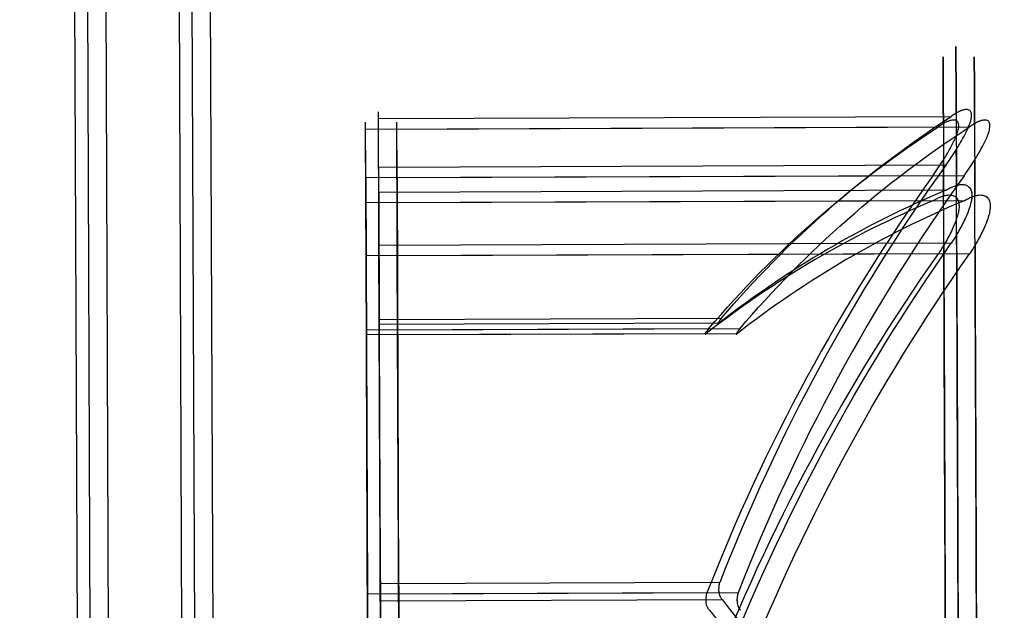
# Model space of a CAD drawing. Units: millimetres. Extents: x -6535 to 5694, y -4714 to 4475.
# Drawn here: x 3948 to 3952, y 496 to 498 of the extents above; entities that cross this region are included whole.
import ezdxf

# ---------------------------------------------------------------- set-up
doc = ezdxf.new("R2010")
doc.units = ezdxf.units.MM
doc.linetypes.add('STRICHPUNKT', pattern=[1, 0.5, -0.25, 0, -0.25])
doc.layers.add('MINIJUPITER-01', color=7, linetype='Continuous')
doc.layers.add('SICHER-AMERICA', color=7, linetype='STRICHPUNKT')

msp = doc.modelspace()

# ---------------------------------------------------------------- linework, layer by layer
at = {"layer": 'MINIJUPITER-01'}
for p, q in [((3948.49431, 486.2144), (3948.43283, 502.09102)), ((3948.49431, 486.2144), (3948.43283, 502.09102)), ((3948.44081, 486.17082), (3948.37934, 502.04744)), ((3948.44081, 486.17082), (3948.37934, 502.04744)), ((3948.5709, 486.17082), (3948.50943, 502.04744)), ((3948.5709, 486.17082), (3948.50943, 502.04744)), ((3948.86719, 501.96365), (3948.92766, 486.34513)), ((3948.86719, 501.96365), (3948.92766, 486.34513)), ((3948.81369, 501.92007), (3948.87417, 486.30155)), ((3948.81369, 501.92007), (3948.87417, 486.30155)), ((3948.94378, 501.92007), (3949.00426, 486.30155)), ((3948.94378, 501.92007), (3949.00426, 486.30155)), ((3949.66036, 497.42571), (3949.65946, 497.6576)), ((3949.66036, 497.42571), (3949.65946, 497.6576)), ((3952.04539, 497.63741), (3949.65958, 497.62817)), ((3952.04539, 497.63741), (3949.65958, 497.62817)), ((3949.60686, 497.38214), (3949.60596, 497.61402)), ((3949.60686, 497.38214), (3949.60596, 497.61402)), ((3951.99189, 497.59383), (3949.60608, 497.58459)), ((3951.99189, 497.59383), (3949.60608, 497.58459)), ((3949.66282, 496.79141), (3949.65958, 497.62817)), ((3949.66282, 496.79141), (3949.65958, 497.62817)), ((3949.73695, 497.38214), (3949.73606, 497.61402)), ((3949.73695, 497.38214), (3949.73606, 497.61402)), ((3952.12199, 497.59383), (3949.73617, 497.58459)), ((3952.12199, 497.59383), (3949.73617, 497.58459)), ((3949.60932, 496.74783), (3949.60608, 497.58459)), ((3949.60932, 496.74783), (3949.60608, 497.58459)), ((3949.73941, 496.74783), (3949.73617, 497.58459)), ((3949.73941, 496.74783), (3949.73617, 497.58459)), ((3952.02408, 497.43487), (3949.66036, 497.42571)), ((3952.02408, 497.43487), (3949.66036, 497.42571)), ((3951.97059, 497.39129), (3949.60686, 497.38214)), ((3951.97059, 497.39129), (3949.60686, 497.38214)), ((3949.66036, 497.42571), (3949.66707, 495.6916)), ((3949.66036, 497.42571), (3949.66707, 495.6916)), ((3952.10068, 497.39129), (3949.73695, 497.38214)), ((3952.10068, 497.39129), (3949.73695, 497.38214)), ((3949.60686, 497.38214), (3949.61358, 495.64803)), ((3949.60686, 497.38214), (3949.61358, 495.64803)), ((3949.66162, 497.10092), (3949.66067, 497.34543)), ((3949.66162, 497.10092), (3949.66067, 497.34543)), ((3949.73695, 497.38214), (3949.74367, 495.64803)), ((3949.73695, 497.38214), (3949.74367, 495.64803)), ((3952.02449, 497.33078), (3949.66076, 497.32163)), ((3952.02449, 497.33078), (3949.66076, 497.32163)), ((3949.66076, 497.32163), (3949.66289, 496.77153)), ((3949.66076, 497.32163), (3949.66289, 496.77153)), ((3949.60812, 497.05734), (3949.60717, 497.30185)), ((3949.60812, 497.05734), (3949.60717, 497.30185)), ((3951.97099, 497.2872), (3949.60727, 497.27805)), ((3951.97099, 497.2872), (3949.60727, 497.27805)), ((3949.60727, 497.27805), (3949.6094, 496.72795)), ((3949.60727, 497.27805), (3949.6094, 496.72795)), ((3949.73821, 497.05734), (3949.73726, 497.30185)), ((3949.73821, 497.05734), (3949.73726, 497.30185)), ((3952.10108, 497.2872), (3949.73736, 497.27805)), ((3952.10108, 497.2872), (3949.73736, 497.27805)), ((3949.73736, 497.27805), (3949.73949, 496.72795)), ((3949.73736, 497.27805), (3949.73949, 496.72795)), ((3952.04743, 497.11016), (3949.66162, 497.10092)), ((3952.04743, 497.11016), (3949.66162, 497.10092)), ((3949.66848, 495.32967), (3949.66162, 497.10092)), ((3949.66848, 495.32967), (3949.66162, 497.10092)), ((3951.99394, 497.06658), (3949.60812, 497.05734)), ((3951.99394, 497.06658), (3949.60812, 497.05734)), ((3949.61498, 495.28609), (3949.60812, 497.05734)), ((3949.61498, 495.28609), (3949.60812, 497.05734)), ((3952.12403, 497.06658), (3949.73821, 497.05734)), ((3952.12403, 497.06658), (3949.73821, 497.05734)), ((3949.74507, 495.28609), (3949.73821, 497.05734)), ((3949.74507, 495.28609), (3949.73821, 497.05734)), ((3951.08886, 496.79693), (3949.66282, 496.79141)), ((3951.08886, 496.79693), (3949.66282, 496.79141)), ((3949.66282, 496.79141), (3949.6629, 496.76972)), ((3949.6629, 496.76972), (3949.66282, 496.79141)), ((3951.07844, 496.77701), (3949.66289, 496.77153)), ((3951.07844, 496.77701), (3949.66289, 496.77153)), ((3951.03536, 496.75335), (3949.60932, 496.74783)), ((3951.03536, 496.75335), (3949.60932, 496.74783)), ((3949.60932, 496.74783), (3949.6094, 496.72614)), ((3949.6094, 496.72614), (3949.60932, 496.74783)), ((3951.02494, 496.73343), (3949.6094, 496.72795)), ((3951.02494, 496.73343), (3949.6094, 496.72795)), ((3951.16545, 496.75335), (3949.73941, 496.74783)), ((3951.16545, 496.75335), (3949.73941, 496.74783)), ((3949.73941, 496.74783), (3949.73949, 496.72614)), ((3949.73949, 496.72614), (3949.73941, 496.74783)), ((3951.15503, 496.73343), (3949.73949, 496.72795)), ((3951.15503, 496.73343), (3949.73949, 496.72795)), ((3952.07299, 496.32807), (3952.07298, 496.32989)), ((3952.07299, 496.32807), (3952.07298, 496.32989)), ((3952.01949, 496.28449), (3952.01948, 496.28631)), ((3952.01949, 496.28449), (3952.01948, 496.28631)), ((3952.14958, 496.28449), (3952.14957, 496.28631)), ((3952.14958, 496.28449), (3952.14957, 496.28631)), ((3949.66618, 495.92287), (3949.67985, 492.39191)), ((3949.67985, 492.39191), (3949.66618, 495.92287)), ((3949.61268, 495.87929), (3949.62635, 492.34833)), ((3949.62635, 492.34833), (3949.61268, 495.87929)), ((3949.74277, 495.87929), (3949.75644, 492.34833)), ((3949.75644, 492.34833), (3949.74277, 495.87929)), ((3951.08262, 495.69708), (3949.66707, 495.6916)), ((3951.08262, 495.69708), (3949.66707, 495.6916)), ((3949.66707, 495.6916), (3949.66736, 495.61913)), ((3949.66736, 495.61913), (3949.66707, 495.6916)), ((3951.02912, 495.65351), (3949.61358, 495.64803)), ((3951.02912, 495.65351), (3949.61358, 495.64803)), ((3949.61358, 495.64803), (3949.61386, 495.57555)), ((3949.61386, 495.57555), (3949.61358, 495.64803)), ((3951.0934, 495.62465), (3949.66736, 495.61913)), ((3951.0934, 495.62465), (3949.66736, 495.61913)), ((3951.15921, 495.65351), (3949.74367, 495.64803)), ((3951.15921, 495.65351), (3949.74367, 495.64803)), ((3949.74367, 495.64803), (3949.74395, 495.57555)), ((3949.74395, 495.57555), (3949.74367, 495.64803)), ((3949.66736, 495.61913), (3949.67097, 494.68464)), ((3949.66736, 495.61913), (3949.67097, 494.68464))]:
    msp.add_line(p, q, dxfattribs=at)
for points in [[(3952.06786, 497.65202), (3952.06756, 497.73092), (3952.0673, 497.79717), (3952.06709, 497.85048), (3952.06694, 497.89054), (3952.06684, 497.91704), (3952.06678, 497.93006), (3952.06679, 497.92975), (3952.06684, 497.91626), (3952.06694, 497.88972), (3952.06709, 497.85029), (3952.0673, 497.79811), (3952.06755, 497.73333), (3952.06785, 497.65609), (3952.06819, 497.56654), (3952.06859, 497.46483), (3952.06903, 497.3511)], [(3952.06786, 497.65202), (3952.06756, 497.73092), (3952.0673, 497.79717), (3952.06709, 497.85048), (3952.06694, 497.89054), (3952.06684, 497.91704), (3952.06678, 497.93006), (3952.06679, 497.92975), (3952.06684, 497.91626), (3952.06694, 497.88972), (3952.06709, 497.85029), (3952.0673, 497.79811), (3952.06755, 497.73333), (3952.06785, 497.65609), (3952.06819, 497.56654), (3952.06859, 497.46483), (3952.06903, 497.3511)], [(3952.01436, 497.60844), (3952.01406, 497.68734), (3952.0138, 497.75359), (3952.0136, 497.8069), (3952.01344, 497.84697), (3952.01334, 497.87347), (3952.01329, 497.88649), (3952.01329, 497.88618), (3952.01334, 497.87268), (3952.01344, 497.84614), (3952.0136, 497.80671), (3952.0138, 497.75453), (3952.01405, 497.68975), (3952.01435, 497.61251), (3952.01469, 497.52297), (3952.01509, 497.42126), (3952.01553, 497.30753)], [(3952.01436, 497.60844), (3952.01406, 497.68734), (3952.0138, 497.75359), (3952.0136, 497.8069), (3952.01344, 497.84697), (3952.01334, 497.87347), (3952.01329, 497.88649), (3952.01329, 497.88618), (3952.01334, 497.87268), (3952.01344, 497.84614), (3952.0136, 497.80671), (3952.0138, 497.75453), (3952.01405, 497.68975), (3952.01435, 497.61251), (3952.01469, 497.52297), (3952.01509, 497.42126), (3952.01553, 497.30753)], [(3952.14445, 497.60844), (3952.14415, 497.68734), (3952.14389, 497.75359), (3952.14369, 497.8069), (3952.14353, 497.84697), (3952.14343, 497.87347), (3952.14338, 497.88649), (3952.14338, 497.88618), (3952.14343, 497.87268), (3952.14353, 497.84614), (3952.14369, 497.80671), (3952.14389, 497.75453), (3952.14414, 497.68975), (3952.14444, 497.61251), (3952.14479, 497.52297), (3952.14518, 497.42126), (3952.14562, 497.30753)], [(3952.14445, 497.60844), (3952.14415, 497.68734), (3952.14389, 497.75359), (3952.14369, 497.8069), (3952.14353, 497.84697), (3952.14343, 497.87347), (3952.14338, 497.88649), (3952.14338, 497.88618), (3952.14343, 497.87268), (3952.14353, 497.84614), (3952.14369, 497.80671), (3952.14389, 497.75453), (3952.14414, 497.68975), (3952.14444, 497.61251), (3952.14479, 497.52297), (3952.14518, 497.42126), (3952.14562, 497.30753)], [(3952.07298, 496.32989), (3952.07263, 496.42034), (3952.07229, 496.50885), (3952.07195, 496.59533), (3952.07163, 496.67971), (3952.07131, 496.76192), (3952.071, 496.84186), (3952.0707, 496.91947), (3952.07041, 496.99467), (3952.07012, 497.06738), (3952.06985, 497.13751), (3952.06959, 497.205), (3952.06934, 497.26976), (3952.0691, 497.33178), (3952.06887, 497.391), (3952.06865, 497.4474), (3952.06845, 497.50093)], [(3952.07298, 496.32989), (3952.07263, 496.42034), (3952.07229, 496.50885), (3952.07195, 496.59533), (3952.07163, 496.67971), (3952.07131, 496.76192), (3952.071, 496.84186), (3952.0707, 496.91947), (3952.07041, 496.99467), (3952.07012, 497.06738), (3952.06985, 497.13751), (3952.06959, 497.205), (3952.06934, 497.26976), (3952.0691, 497.33178), (3952.06887, 497.391), (3952.06865, 497.4474), (3952.06845, 497.50093)], [(3952.01948, 496.28631), (3952.01913, 496.37676), (3952.01879, 496.46527), (3952.01845, 496.55175), (3952.01813, 496.63614), (3952.01781, 496.71834), (3952.0175, 496.79828), (3952.0172, 496.87589), (3952.01691, 496.95109), (3952.01663, 497.0238), (3952.01636, 497.09394), (3952.01609, 497.16142), (3952.01584, 497.22619), (3952.0156, 497.2882), (3952.01537, 497.34742), (3952.01516, 497.40382), (3952.01495, 497.45735)], [(3952.01948, 496.28631), (3952.01913, 496.37676), (3952.01879, 496.46527), (3952.01845, 496.55175), (3952.01813, 496.63614), (3952.01781, 496.71834), (3952.0175, 496.79828), (3952.0172, 496.87589), (3952.01691, 496.95109), (3952.01663, 497.0238), (3952.01636, 497.09394), (3952.01609, 497.16142), (3952.01584, 497.22619), (3952.0156, 497.2882), (3952.01537, 497.34742), (3952.01516, 497.40382), (3952.01495, 497.45735)], [(3952.14957, 496.28631), (3952.14922, 496.37676), (3952.14888, 496.46527), (3952.14855, 496.55175), (3952.14822, 496.63614), (3952.1479, 496.71834), (3952.14759, 496.79828), (3952.14729, 496.87589), (3952.147, 496.95109), (3952.14672, 497.0238), (3952.14645, 497.09394), (3952.14619, 497.16142), (3952.14593, 497.22619), (3952.14569, 497.2882), (3952.14546, 497.34742), (3952.14525, 497.40382), (3952.14504, 497.45735)], [(3952.14957, 496.28631), (3952.14922, 496.37676), (3952.14888, 496.46527), (3952.14855, 496.55175), (3952.14822, 496.63614), (3952.1479, 496.71834), (3952.14759, 496.79828), (3952.14729, 496.87589), (3952.147, 496.95109), (3952.14672, 497.0238), (3952.14645, 497.09394), (3952.14619, 497.16142), (3952.14593, 497.22619), (3952.14569, 497.2882), (3952.14546, 497.34742), (3952.14525, 497.40382), (3952.14504, 497.45735)], [(3952.06982, 497.14604), (3952.07037, 497.0042), (3952.07096, 496.85191), (3952.07159, 496.68987), (3952.07225, 496.51879), (3952.07294, 496.33937), (3952.07367, 496.15231), (3952.07442, 495.95833), (3952.07519, 495.75812), (3952.07599, 495.55239), (3952.07681, 495.34184), (3952.07764, 495.12719), (3952.07848, 494.90912), (3952.07934, 494.68836), (3952.0802, 494.46559), (3952.08107, 494.24154), (3952.0815, 494.12924), (3952.08194, 494.01689)], [(3952.06982, 497.14604), (3952.07037, 497.0042), (3952.07096, 496.85191), (3952.07159, 496.68987), (3952.07225, 496.51879), (3952.07294, 496.33937), (3952.07367, 496.15231), (3952.07442, 495.95833), (3952.07519, 495.75812), (3952.07599, 495.55239), (3952.07681, 495.34184), (3952.07764, 495.12719), (3952.07848, 494.90912), (3952.07934, 494.68836), (3952.0802, 494.46559), (3952.08107, 494.24154), (3952.0815, 494.12924), (3952.08194, 494.01689)], [(3952.01632, 497.10246), (3952.01687, 496.96063), (3952.01746, 496.80833), (3952.01809, 496.6463), (3952.01875, 496.47521), (3952.01945, 496.29579), (3952.02017, 496.10874), (3952.02092, 495.91475), (3952.0217, 495.71454), (3952.02249, 495.50881), (3952.02331, 495.29827), (3952.02414, 495.08361), (3952.02498, 494.86554), (3952.02584, 494.64478), (3952.0267, 494.42201), (3952.02757, 494.19796), (3952.028, 494.08567), (3952.02844, 493.97331)], [(3952.01632, 497.10246), (3952.01687, 496.96063), (3952.01746, 496.80833), (3952.01809, 496.6463), (3952.01875, 496.47521), (3952.01945, 496.29579), (3952.02017, 496.10874), (3952.02092, 495.91475), (3952.0217, 495.71454), (3952.02249, 495.50881), (3952.02331, 495.29827), (3952.02414, 495.08361), (3952.02498, 494.86554), (3952.02584, 494.64478), (3952.0267, 494.42201), (3952.02757, 494.19796), (3952.028, 494.08567), (3952.02844, 493.97331)], [(3952.14641, 497.10246), (3952.14696, 496.96063), (3952.14755, 496.80833), (3952.14818, 496.6463), (3952.14884, 496.47521), (3952.14954, 496.29579), (3952.15026, 496.10874), (3952.15101, 495.91475), (3952.15179, 495.71454), (3952.15258, 495.50881), (3952.1534, 495.29827), (3952.15423, 495.08361), (3952.15507, 494.86554), (3952.15593, 494.64478), (3952.15679, 494.42201), (3952.15766, 494.19796), (3952.15809, 494.08567), (3952.15853, 493.97331)], [(3952.14641, 497.10246), (3952.14696, 496.96063), (3952.14755, 496.80833), (3952.14818, 496.6463), (3952.14884, 496.47521), (3952.14954, 496.29579), (3952.15026, 496.10874), (3952.15101, 495.91475), (3952.15179, 495.71454), (3952.15258, 495.50881), (3952.1534, 495.29827), (3952.15423, 495.08361), (3952.15507, 494.86554), (3952.15593, 494.64478), (3952.15679, 494.42201), (3952.15766, 494.19796), (3952.15809, 494.08567), (3952.15853, 493.97331)], [(3952.0794, 494.67269), (3952.07897, 494.78358), (3952.07854, 494.89371), (3952.07812, 495.00327), (3952.0777, 495.11219), (3952.07728, 495.22036), (3952.07686, 495.32767), (3952.07645, 495.43401), (3952.07604, 495.53925), (3952.07564, 495.64328), (3952.07524, 495.746), (3952.07485, 495.84727), (3952.07446, 495.947), (3952.07408, 496.04505), (3952.07371, 496.14133), (3952.07335, 496.2357), (3952.07299, 496.32807)], [(3952.0794, 494.67269), (3952.07897, 494.78358), (3952.07854, 494.89371), (3952.07812, 495.00327), (3952.0777, 495.11219), (3952.07728, 495.22036), (3952.07686, 495.32767), (3952.07645, 495.43401), (3952.07604, 495.53925), (3952.07564, 495.64328), (3952.07524, 495.746), (3952.07485, 495.84727), (3952.07446, 495.947), (3952.07408, 496.04505), (3952.07371, 496.14133), (3952.07335, 496.2357), (3952.07299, 496.32807)], [(3952.0259, 494.62912), (3952.02547, 494.74), (3952.02504, 494.85014), (3952.02462, 494.95969), (3952.0242, 495.06861), (3952.02378, 495.17678), (3952.02336, 495.28409), (3952.02295, 495.39043), (3952.02254, 495.49567), (3952.02214, 495.59971), (3952.02174, 495.70242), (3952.02135, 495.80369), (3952.02097, 495.90342), (3952.02059, 496.00147), (3952.02021, 496.09775), (3952.01985, 496.19213), (3952.01949, 496.28449)], [(3952.0259, 494.62912), (3952.02547, 494.74), (3952.02504, 494.85014), (3952.02462, 494.95969), (3952.0242, 495.06861), (3952.02378, 495.17678), (3952.02336, 495.28409), (3952.02295, 495.39043), (3952.02254, 495.49567), (3952.02214, 495.59971), (3952.02174, 495.70242), (3952.02135, 495.80369), (3952.02097, 495.90342), (3952.02059, 496.00147), (3952.02021, 496.09775), (3952.01985, 496.19213), (3952.01949, 496.28449)], [(3952.15599, 494.62912), (3952.15556, 494.74), (3952.15513, 494.85014), (3952.15471, 494.95969), (3952.15429, 495.06861), (3952.15387, 495.17678), (3952.15345, 495.28409), (3952.15304, 495.39043), (3952.15263, 495.49567), (3952.15223, 495.59971), (3952.15183, 495.70242), (3952.15144, 495.80369), (3952.15106, 495.90342), (3952.15068, 496.00147), (3952.1503, 496.09775), (3952.14994, 496.19213), (3952.14958, 496.28449)], [(3952.15599, 494.62912), (3952.15556, 494.74), (3952.15513, 494.85014), (3952.15471, 494.95969), (3952.15429, 495.06861), (3952.15387, 495.17678), (3952.15345, 495.28409), (3952.15304, 495.39043), (3952.15263, 495.49567), (3952.15223, 495.59971), (3952.15183, 495.70242), (3952.15144, 495.80369), (3952.15106, 495.90342), (3952.15068, 496.00147), (3952.1503, 496.09775), (3952.14994, 496.19213), (3952.14958, 496.28449)]]:
    msp.add_lwpolyline(points, dxfattribs=at)
for points in [[(3951.08886, 496.79693), (3951.08886, 496.79693, -0.0724907), (3952.04539, 497.63741)], [(3951.08886, 496.79693), (3951.08886, 496.79693, -0.0724907), (3952.04539, 497.63741)], [(3952.06786, 497.65202, 0.0160185), (3952.0527, 497.64246, 0.0060447), (3952.04539, 497.63741)], [(3952.06786, 497.65202, 0.0160185), (3952.0527, 497.64246, 0.0060447), (3952.04539, 497.63741)], [(3952.06845, 497.50093, 0.0120142), (3952.09612, 497.5481, 0.0162142), (3952.1136, 497.58223, 0.0183776), (3952.12303, 497.60438, 0.0222558), (3952.12832, 497.62035, 0.022768), (3952.13081, 497.63104, 0.0312042), (3952.13194, 497.64051, 0.0281765), (3952.13192, 497.64608, 0.0350971), (3952.13127, 497.65101, 0.0429766), (3952.13002, 497.65528, 0.0774379), (3952.12703, 497.66045, 0.1127875), (3952.12112, 497.66501, 0.0711758), (3952.11538, 497.66673, 0.0368358), (3952.11101, 497.66709, 0.0438617), (3952.10371, 497.6665, 0.0325851), (3952.09564, 497.66463, 0.031422), (3952.08387, 497.66026, 0.0298325), (3952.06786, 497.65202)], [(3952.06845, 497.50093, 0.0120142), (3952.09612, 497.5481, 0.0162142), (3952.1136, 497.58223, 0.0183776), (3952.12303, 497.60438, 0.0222558), (3952.12832, 497.62035, 0.022768), (3952.13081, 497.63104, 0.0312042), (3952.13194, 497.64051, 0.0281765), (3952.13192, 497.64608, 0.0350971), (3952.13127, 497.65101, 0.0429766), (3952.13002, 497.65528, 0.0774379), (3952.12703, 497.66045, 0.1127875), (3952.12112, 497.66501, 0.0711758), (3952.11538, 497.66673, 0.0368358), (3952.11101, 497.66709, 0.0438617), (3952.10371, 497.6665, 0.0325851), (3952.09564, 497.66463, 0.031422), (3952.08387, 497.66026, 0.0298325), (3952.06786, 497.65202)], [(3951.03536, 496.75335), (3951.03536, 496.75335, -0.0724907), (3951.99189, 497.59383)], [(3951.03536, 496.75335), (3951.03536, 496.75335, -0.0724907), (3951.99189, 497.59383)], [(3951.16545, 496.75335), (3951.16545, 496.75335, -0.0724907), (3952.12199, 497.59383)], [(3951.16545, 496.75335), (3951.16545, 496.75335, -0.0724907), (3952.12199, 497.59383)], [(3952.01436, 497.60844, 0.0160185), (3951.9992, 497.59888, 0.0060447), (3951.99189, 497.59383)], [(3952.01436, 497.60844, 0.0160185), (3951.9992, 497.59888, 0.0060447), (3951.99189, 497.59383)], [(3952.01495, 497.45735, 0.0120142), (3952.04262, 497.50452, 0.0162142), (3952.0601, 497.53865, 0.0183776), (3952.06953, 497.5608, 0.0222558), (3952.07483, 497.57677, 0.022768), (3952.07731, 497.58746, 0.0312042), (3952.07844, 497.59693, 0.0281765), (3952.07842, 497.6025, 0.0350971), (3952.07778, 497.60743, 0.0429766), (3952.07652, 497.61171, 0.0774379), (3952.07353, 497.61688, 0.1127875), (3952.06762, 497.62143, 0.0711758), (3952.06189, 497.62315, 0.0368358), (3952.05751, 497.62351, 0.0438617), (3952.05022, 497.62292, 0.0325851), (3952.04215, 497.62105, 0.031422), (3952.03037, 497.61668, 0.0298325), (3952.01436, 497.60844)], [(3952.01495, 497.45735, 0.0120142), (3952.04262, 497.50452, 0.0162142), (3952.0601, 497.53865, 0.0183776), (3952.06953, 497.5608, 0.0222558), (3952.07483, 497.57677, 0.022768), (3952.07731, 497.58746, 0.0312042), (3952.07844, 497.59693, 0.0281765), (3952.07842, 497.6025, 0.0350971), (3952.07778, 497.60743, 0.0429766), (3952.07652, 497.61171, 0.0774379), (3952.07353, 497.61688, 0.1127875), (3952.06762, 497.62143, 0.0711758), (3952.06189, 497.62315, 0.0368358), (3952.05751, 497.62351, 0.0438617), (3952.05022, 497.62292, 0.0325851), (3952.04215, 497.62105, 0.031422), (3952.03037, 497.61668, 0.0298325), (3952.01436, 497.60844)], [(3952.14445, 497.60844, 0.0160185), (3952.1293, 497.59888, 0.0060447), (3952.12199, 497.59383)], [(3952.14445, 497.60844, 0.0160185), (3952.1293, 497.59888, 0.0060447), (3952.12199, 497.59383)], [(3952.14504, 497.45735, 0.0120142), (3952.17271, 497.50452, 0.0162142), (3952.19019, 497.53865, 0.0183776), (3952.19962, 497.5608, 0.0222558), (3952.20492, 497.57677, 0.022768), (3952.2074, 497.58746, 0.0312042), (3952.20853, 497.59693, 0.0281765), (3952.20851, 497.6025, 0.0350971), (3952.20787, 497.60743, 0.0429766), (3952.20661, 497.61171, 0.0774379), (3952.20362, 497.61688, 0.1127875), (3952.19771, 497.62143, 0.0711758), (3952.19198, 497.62315, 0.0368358), (3952.1876, 497.62351, 0.0438617), (3952.18031, 497.62292, 0.0325851), (3952.17224, 497.62105, 0.031422), (3952.16046, 497.61668, 0.0298325), (3952.14445, 497.60844)], [(3952.14504, 497.45735, 0.0120142), (3952.17271, 497.50452, 0.0162142), (3952.19019, 497.53865, 0.0183776), (3952.19962, 497.5608, 0.0222558), (3952.20492, 497.57677, 0.022768), (3952.2074, 497.58746, 0.0312042), (3952.20853, 497.59693, 0.0281765), (3952.20851, 497.6025, 0.0350971), (3952.20787, 497.60743, 0.0429766), (3952.20661, 497.61171, 0.0774379), (3952.20362, 497.61688, 0.1127875), (3952.19771, 497.62143, 0.0711758), (3952.19198, 497.62315, 0.0368358), (3952.1876, 497.62351, 0.0438617), (3952.18031, 497.62292, 0.0325851), (3952.17224, 497.62105, 0.031422), (3952.16046, 497.61668, 0.0298325), (3952.14445, 497.60844)], [(3952.02408, 497.43487), (3952.02408, 497.43487, 0.0184479), (3952.06845, 497.50093)], [(3952.02408, 497.43487), (3952.02408, 497.43487, 0.0184479), (3952.06845, 497.50093)], [(3952.02408, 497.43487), (3952.02408, 497.43487, 0.0625314), (3951.08262, 495.69708)], [(3952.02408, 497.43487), (3952.02408, 497.43487, 0.0625314), (3951.08262, 495.69708)], [(3951.97059, 497.39129), (3951.97059, 497.39129, 0.0184479), (3952.01495, 497.45735)], [(3951.97059, 497.39129), (3951.97059, 497.39129, 0.0184479), (3952.01495, 497.45735)], [(3952.10068, 497.39129), (3952.10068, 497.39129, 0.0184479), (3952.14504, 497.45735)], [(3952.10068, 497.39129), (3952.10068, 497.39129, 0.0184479), (3952.14504, 497.45735)], [(3951.97059, 497.39129), (3951.97059, 497.39129, 0.0625314), (3951.02912, 495.65351)], [(3951.97059, 497.39129), (3951.97059, 497.39129, 0.0625314), (3951.02912, 495.65351)], [(3952.10068, 497.39129), (3952.10068, 497.39129, 0.0625314), (3951.15921, 495.65351)], [(3952.10068, 497.39129), (3952.10068, 497.39129, 0.0625314), (3951.15921, 495.65351)], [(3952.02449, 497.33078, -0.0148004), (3952.03938, 497.33894, -0.0178875), (3952.05341, 497.34548, -0.0128115), (3952.06137, 497.34859, -0.01466), (3952.06903, 497.3511)], [(3952.02449, 497.33078, -0.0148004), (3952.03938, 497.33894, -0.0178875), (3952.05341, 497.34548, -0.0128115), (3952.06137, 497.34859, -0.01466), (3952.06903, 497.3511)], [(3952.06903, 497.3511, -0.0432847), (3952.08507, 497.35442, -0.0461206), (3952.09686, 497.35469, -0.0749538), (3952.10992, 497.35181, -0.1752301), (3952.12702, 497.33689, -0.0513316), (3952.13044, 497.32904, -0.0432851), (3952.13255, 497.31977, -0.0354174), (3952.1333, 497.30908, -0.0283694), (3952.13265, 497.29713, -0.0286182), (3952.12964, 497.27951, -0.0263664), (3952.12271, 497.25526, -0.0248851), (3952.10798, 497.21844, -0.0215109), (3952.07953, 497.16293, -0.0047648), (3952.06982, 497.14604)], [(3952.06903, 497.3511, -0.0432847), (3952.08507, 497.35442, -0.0461206), (3952.09686, 497.35469, -0.0749538), (3952.10992, 497.35181, -0.1752301), (3952.12702, 497.33689, -0.0513316), (3952.13044, 497.32904, -0.0432851), (3952.13255, 497.31977, -0.0354174), (3952.1333, 497.30908, -0.0283694), (3952.13265, 497.29713, -0.0286182), (3952.12964, 497.27951, -0.0263664), (3952.12271, 497.25526, -0.0248851), (3952.10798, 497.21844, -0.0215109), (3952.07953, 497.16293, -0.0047648), (3952.06982, 497.14604)], [(3952.02449, 497.33078), (3952.02449, 497.33078, 0.0665815), (3951.07844, 496.77701)], [(3952.02449, 497.33078), (3952.02449, 497.33078, 0.0665815), (3951.07844, 496.77701)], [(3951.97099, 497.2872, -0.0148004), (3951.98588, 497.29537, -0.0178875), (3951.99992, 497.3019, -0.0128115), (3952.00787, 497.30501, -0.01466), (3952.01553, 497.30753)], [(3951.97099, 497.2872, -0.0148004), (3951.98588, 497.29537, -0.0178875), (3951.99992, 497.3019, -0.0128115), (3952.00787, 497.30501, -0.01466), (3952.01553, 497.30753)], [(3952.01553, 497.30753, -0.0432847), (3952.03157, 497.31084, -0.0461206), (3952.04337, 497.31111, -0.0749538), (3952.05642, 497.30823, -0.1752301), (3952.07352, 497.29332, -0.0513316), (3952.07694, 497.28546, -0.0432851), (3952.07906, 497.27619, -0.0354174), (3952.0798, 497.26551, -0.0283694), (3952.07915, 497.25356, -0.0286182), (3952.07614, 497.23593, -0.0263664), (3952.06921, 497.21169, -0.0248851), (3952.05448, 497.17486, -0.0215109), (3952.02604, 497.11935, -0.0047648), (3952.01632, 497.10246)], [(3952.01553, 497.30753, -0.0432847), (3952.03157, 497.31084, -0.0461206), (3952.04337, 497.31111, -0.0749538), (3952.05642, 497.30823, -0.1752301), (3952.07352, 497.29332, -0.0513316), (3952.07694, 497.28546, -0.0432851), (3952.07906, 497.27619, -0.0354174), (3952.0798, 497.26551, -0.0283694), (3952.07915, 497.25356, -0.0286182), (3952.07614, 497.23593, -0.0263664), (3952.06921, 497.21169, -0.0248851), (3952.05448, 497.17486, -0.0215109), (3952.02604, 497.11935, -0.0047648), (3952.01632, 497.10246)], [(3952.10108, 497.2872, -0.0148004), (3952.11597, 497.29537, -0.0178875), (3952.13001, 497.3019, -0.0128115), (3952.13796, 497.30501, -0.01466), (3952.14562, 497.30753)], [(3952.10108, 497.2872, -0.0148004), (3952.11597, 497.29537, -0.0178875), (3952.13001, 497.3019, -0.0128115), (3952.13796, 497.30501, -0.01466), (3952.14562, 497.30753)], [(3952.14562, 497.30753, -0.0432847), (3952.16166, 497.31084, -0.0461206), (3952.17346, 497.31111, -0.0749538), (3952.18651, 497.30823, -0.1752301), (3952.20361, 497.29332, -0.0513316), (3952.20703, 497.28546, -0.0432851), (3952.20915, 497.27619, -0.0354174), (3952.20989, 497.26551, -0.0283694), (3952.20924, 497.25356, -0.0286182), (3952.20623, 497.23593, -0.0263664), (3952.1993, 497.21169, -0.0248851), (3952.18457, 497.17486, -0.0215109), (3952.15613, 497.11935, -0.0047648), (3952.14641, 497.10246)], [(3952.14562, 497.30753, -0.0432847), (3952.16166, 497.31084, -0.0461206), (3952.17346, 497.31111, -0.0749538), (3952.18651, 497.30823, -0.1752301), (3952.20361, 497.29332, -0.0513316), (3952.20703, 497.28546, -0.0432851), (3952.20915, 497.27619, -0.0354174), (3952.20989, 497.26551, -0.0283694), (3952.20924, 497.25356, -0.0286182), (3952.20623, 497.23593, -0.0263664), (3952.1993, 497.21169, -0.0248851), (3952.18457, 497.17486, -0.0215109), (3952.15613, 497.11935, -0.0047648), (3952.14641, 497.10246)], [(3951.97099, 497.2872), (3951.97099, 497.2872, 0.0665815), (3951.02494, 496.73343)], [(3951.97099, 497.2872), (3951.97099, 497.2872, 0.0665815), (3951.02494, 496.73343)], [(3952.10108, 497.2872), (3952.10108, 497.2872, 0.0665815), (3951.15503, 496.73343)], [(3952.10108, 497.2872), (3952.10108, 497.2872, 0.0665815), (3951.15503, 496.73343)], [(3952.06982, 497.14604), (3952.06982, 497.14604, -0.0131057), (3952.04743, 497.11016)], [(3952.06982, 497.14604), (3952.06982, 497.14604, -0.0131057), (3952.04743, 497.11016)], [(3951.09452, 495.33519), (3951.09452, 495.33519, -0.0601577), (3952.04743, 497.11016)], [(3951.09452, 495.33519), (3951.09452, 495.33519, -0.0601577), (3952.04743, 497.11016)], [(3952.01632, 497.10246), (3952.01632, 497.10246, -0.0131057), (3951.99394, 497.06658)], [(3952.01632, 497.10246), (3952.01632, 497.10246, -0.0131057), (3951.99394, 497.06658)], [(3952.14641, 497.10246), (3952.14641, 497.10246, -0.0131057), (3952.12403, 497.06658)], [(3952.14641, 497.10246), (3952.14641, 497.10246, -0.0131057), (3952.12403, 497.06658)], [(3951.04102, 495.29161), (3951.04102, 495.29161, -0.0601577), (3951.99394, 497.06658)], [(3951.04102, 495.29161), (3951.04102, 495.29161, -0.0601577), (3951.99394, 497.06658)], [(3951.17111, 495.29161), (3951.17111, 495.29161, -0.0601577), (3952.12403, 497.06658)], [(3951.17111, 495.29161), (3951.17111, 495.29161, -0.0601577), (3952.12403, 497.06658)], [(3951.08886, 496.79693, 0.0053225), (3951.0831, 496.78937, 0.0073928), (3951.07947, 496.78435, 0.0082537), (3951.07738, 496.78126, 0.0085333), (3951.0763, 496.77954, 0.0128483), (3951.07548, 496.77809, 0.0216819), (3951.07491, 496.77693, 0.0438515), (3951.07462, 496.77607, 0.0441492), (3951.07457, 496.77575, 0.1924435), (3951.07468, 496.77533, 0.2277913), (3951.07506, 496.77519, 0.0845377), (3951.0757, 496.77535, 0.036301), (3951.0766, 496.77579, 0.0196118), (3951.07776, 496.77653, 0.0081107), (3951.07844, 496.77701)], [(3951.08886, 496.79693, 0.0053225), (3951.0831, 496.78937, 0.0073928), (3951.07947, 496.78435, 0.0082537), (3951.07738, 496.78126, 0.0085333), (3951.0763, 496.77954, 0.0128483), (3951.07548, 496.77809, 0.0216819), (3951.07491, 496.77693, 0.0438515), (3951.07462, 496.77607, 0.0441492), (3951.07457, 496.77575, 0.1924435), (3951.07468, 496.77533, 0.2277913), (3951.07506, 496.77519, 0.0845377), (3951.0757, 496.77535, 0.036301), (3951.0766, 496.77579, 0.0196118), (3951.07776, 496.77653, 0.0081107), (3951.07844, 496.77701)], [(3951.03536, 496.75335, 0.0053225), (3951.0296, 496.74579, 0.0073928), (3951.02597, 496.74078, 0.0082537), (3951.02388, 496.73769, 0.0085333), (3951.0228, 496.73596, 0.0128483), (3951.02198, 496.73452, 0.0216819), (3951.02142, 496.73335, 0.0438515), (3951.02112, 496.73249, 0.0441492), (3951.02107, 496.73217, 0.1924435), (3951.02118, 496.73175, 0.2277913), (3951.02156, 496.73161, 0.0845377), (3951.0222, 496.73177, 0.036301), (3951.0231, 496.73222, 0.0196118), (3951.02426, 496.73295, 0.0081107), (3951.02494, 496.73343)], [(3951.03536, 496.75335, 0.0053225), (3951.0296, 496.74579, 0.0073928), (3951.02597, 496.74078, 0.0082537), (3951.02388, 496.73769, 0.0085333), (3951.0228, 496.73596, 0.0128483), (3951.02198, 496.73452, 0.0216819), (3951.02142, 496.73335, 0.0438515), (3951.02112, 496.73249, 0.0441492), (3951.02107, 496.73217, 0.1924435), (3951.02118, 496.73175, 0.2277913), (3951.02156, 496.73161, 0.0845377), (3951.0222, 496.73177, 0.036301), (3951.0231, 496.73222, 0.0196118), (3951.02426, 496.73295, 0.0081107), (3951.02494, 496.73343)], [(3951.16545, 496.75335, 0.0053225), (3951.15969, 496.74579, 0.0073928), (3951.15606, 496.74078, 0.0082537), (3951.15397, 496.73769, 0.0085333), (3951.15289, 496.73596, 0.0128483), (3951.15207, 496.73452, 0.0216819), (3951.15151, 496.73335, 0.0438515), (3951.15121, 496.73249, 0.0441492), (3951.15116, 496.73217, 0.1924435), (3951.15127, 496.73175, 0.2277913), (3951.15165, 496.73161, 0.0845377), (3951.15229, 496.73177, 0.036301), (3951.15319, 496.73222, 0.0196118), (3951.15435, 496.73295, 0.0081107), (3951.15503, 496.73343)], [(3951.16545, 496.75335, 0.0053225), (3951.15969, 496.74579, 0.0073928), (3951.15606, 496.74078, 0.0082537), (3951.15397, 496.73769, 0.0085333), (3951.15289, 496.73596, 0.0128483), (3951.15207, 496.73452, 0.0216819), (3951.15151, 496.73335, 0.0438515), (3951.15121, 496.73249, 0.0441492), (3951.15116, 496.73217, 0.1924435), (3951.15127, 496.73175, 0.2277913), (3951.15165, 496.73161, 0.0845377), (3951.15229, 496.73177, 0.036301), (3951.15319, 496.73222, 0.0196118), (3951.15435, 496.73295, 0.0081107), (3951.15503, 496.73343)], [(3951.0934, 495.62465, -0.0741066), (3951.08562, 495.63578, -0.0375491), (3951.08242, 495.64361, -0.0408468), (3951.07983, 495.65465, -0.0426925), (3951.07888, 495.66932, -0.0292405), (3951.07993, 495.68274, -0.025677), (3951.08262, 495.69708)], [(3951.0934, 495.62465, -0.0741066), (3951.08562, 495.63578, -0.0375491), (3951.08242, 495.64361, -0.0408468), (3951.07983, 495.65465, -0.0426925), (3951.07888, 495.66932, -0.0292405), (3951.07993, 495.68274, -0.025677), (3951.08262, 495.69708)], [(3951.0399, 495.58107, -0.0741066), (3951.03212, 495.59221, -0.0375491), (3951.02892, 495.60003, -0.0408468), (3951.02633, 495.61107, -0.0426925), (3951.02538, 495.62574, -0.0292405), (3951.02643, 495.63916, -0.025677), (3951.02912, 495.65351)], [(3951.0399, 495.58107, -0.0741066), (3951.03212, 495.59221, -0.0375491), (3951.02892, 495.60003, -0.0408468), (3951.02633, 495.61107, -0.0426925), (3951.02538, 495.62574, -0.0292405), (3951.02643, 495.63916, -0.025677), (3951.02912, 495.65351)], [(3951.0934, 495.62465), (3951.0934, 495.62465, 0.0729009), (3952.05679, 494.69388)], [(3951.0934, 495.62465), (3951.0934, 495.62465, 0.0729009), (3952.05679, 494.69388)], [(3951.16999, 495.58107, -0.0741066), (3951.16221, 495.59221, -0.0375491), (3951.15901, 495.60003, -0.0408468), (3951.15642, 495.61107, -0.0426925), (3951.15547, 495.62574, -0.0292405), (3951.15652, 495.63916, -0.025677), (3951.15921, 495.65351)], [(3951.16999, 495.58107, -0.0741066), (3951.16221, 495.59221, -0.0375491), (3951.15901, 495.60003, -0.0408468), (3951.15642, 495.61107, -0.0426925), (3951.15547, 495.62574, -0.0292405), (3951.15652, 495.63916, -0.025677), (3951.15921, 495.65351)], [(3951.0399, 495.58107), (3951.0399, 495.58107, 0.0729009), (3952.00329, 494.6503)], [(3951.0399, 495.58107), (3951.0399, 495.58107, 0.0729009), (3952.00329, 494.6503)]]:
    msp.add_lwpolyline(points, format="xyb", dxfattribs=at)
at = {"layer": 'SICHER-AMERICA', "elevation": -1200.00032}
msp.add_lwpolyline([(3341.24676, -2415.29217), (1973.75843, -2415.29217, -0.1569786), (848.50023, -2777.50074), (-2545.50068, -2777.50074, -0.4142136), (-4474.5012, -848.50023), (-4474.5012, 2545.50068, -0.4142136), (-2545.50068, 4474.5012), (848.50023, 4474.5012, -0.4142136), (2777.50074, 2545.50068), (2777.50074, 2438.49164), (3341.24676, 2438.49164, -0.9696455)], format="xyb", close=True, dxfattribs=at)

doc.saveas('drawing.dxf')
